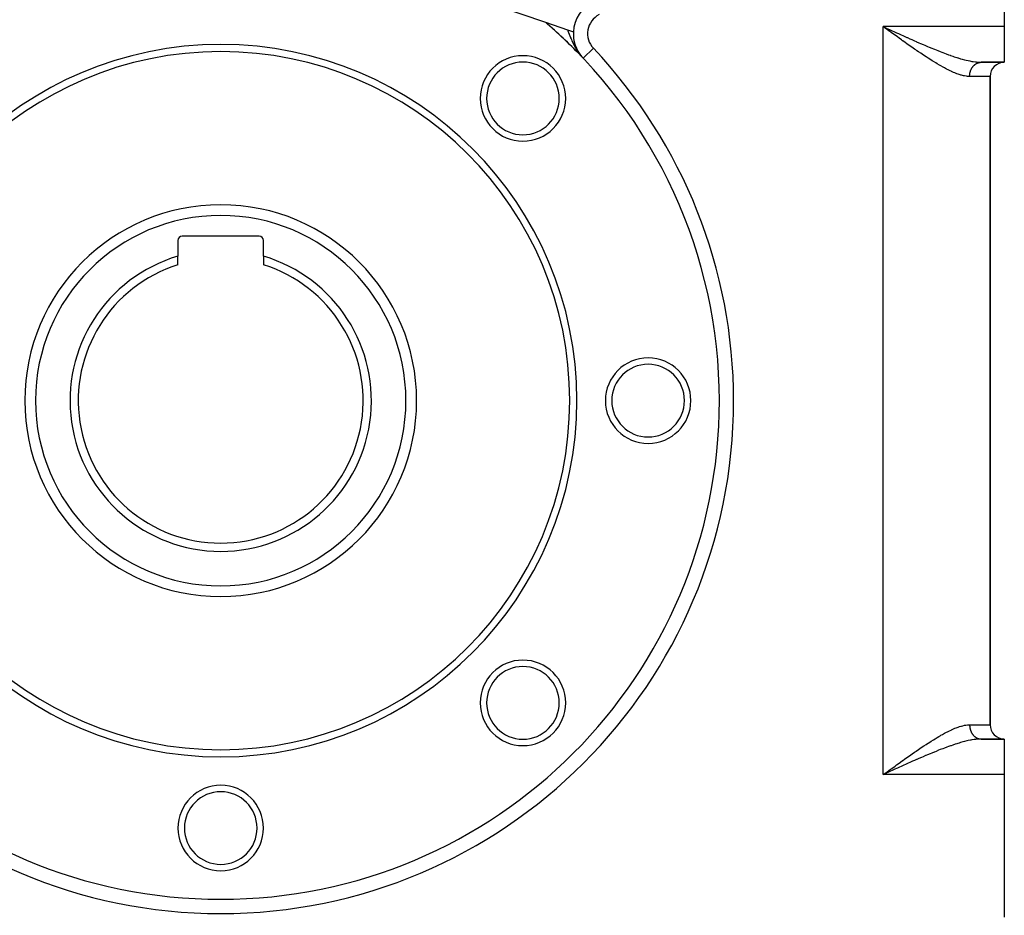
# Model space of a CAD drawing. Extents: x 24 to 1094, y -656 to 283.
# Drawn here: x 396 to 534, y -338 to -212 of the extents above; entities that cross this region are included whole.
import ezdxf

# ---------------------------------------------------------------- set-up
doc = ezdxf.new("R2010")
doc.units = 0
doc.linetypes.add('DASHED', pattern=[11.05, 8.7, -2.35])
doc.layers.get('0').update_dxf_attribs({"linetype": 'CONTINUOUS'})
doc.layers.add('NEVIDI', color=4, linetype='DASHED')

msp = doc.modelspace()

# ---------------------------------------------------------------- linework, layer by layer
at = {"color": 2}
for p, q in [((534, -193.42332), (534, -213.42332)), ((420.396534, -196.016131), (469.575339, -212.792459)), ((469.580974, -212.794381), (472.681965, -213.852219)), ((472.681965, -213.852219), (473.501215, -214.13169)), ((517.334931, -213.666876), (517, -213.42332)), ((517.556042, -213.8276), (517.334931, -213.666876)), ((534, -213.42332), (534, -218.42332)), ((473.858658, -216.789552), (473.868141, -216.799309)), ((474.00951, -216.943135), (474.017882, -216.951783)), ((474.157087, -217.094297), (474.164224, -217.101699)), ((474.301877, -217.243492), (474.307642, -217.249495)), ((474.444363, -217.391179), (474.448774, -217.39579)), ((474.585023, -217.537821), (474.587973, -217.540916)), ((474.634606, -217.576968), (474.718144, -217.672341)), ((474.724339, -217.683899), (474.725799, -217.685437)), ((530.747727, -218.42332), (534, -218.42332)), ((534, -218.42332), (530.747727, -218.42332)), ((532, -311.42332), (532, -220.42332)), ((532, -220.42332), (532, -311.42332)), ((429.4, -242.82332), (418.6, -242.82332)), ((418, -243.42332), (418, -245.637331)), ((430, -245.637331), (430, -243.42332)), ((418, -246.844536), (418, -245.637331)), ((430, -245.637331), (430, -246.844536)), ((530.747727, -313.42332), (534, -313.42332)), ((534, -313.42332), (530.747727, -313.42332)), ((534, -313.42332), (534, -318.42332)), ((517.379112, -318.24957), (517, -318.42332)), ((517.630286, -318.1345), (517.614877, -318.141557)), ((534, -318.42332), (534, -338.42332))]:
    msp.add_line(p, q, dxfattribs=at)
for centre, radius, start, end in [((424, -265.92332), 70, 92.950781, 180), ((478.495745, -214.394553), 5, 117.253725, 176.991965), ((424, -265.92332), 70, 0, 49.377202), ((424, -265.92332), 70, 43.887963, 49.377202), ((478.495745, -214.394553), 5, 176.987281, 220.52467), ((424, -265.92332), 50, 0, 180), ((424, -265.92332), 49, 0, 180), ((466.426407, -223.496913), 6, 0, 180), ((424, -265.92332), 70, 43.39706, 43.792331), ((466.426407, -223.496913), 5.1, 0, 180), ((534, -220.42332), 2, 90, 180), ((466.426407, -223.496913), 6, 180, 360), ((466.426407, -223.496913), 5.1, 180, 360), ((424, -265.92332), 27.5, 0, 180), ((418.6, -243.42332), 0.6, 90, 180), ((429.4, -243.42332), 0.6, 0, 90), ((424, -265.92332), 21.154701, 106.47667, 270), ((424, -265.92332), 21.154701, 270, 73.52333), ((424, -265.92332), 20, 107.457603, 270), ((424, -265.92332), 20, 270, 72.542397), ((484, -265.92332), 6, 0, 180), ((484, -265.92332), 5.1, 0, 180), ((424, -265.92332), 70, 180, 360), ((424, -265.92332), 50, 180, 360), ((424, -265.92332), 49, 180, 360), ((424, -265.92332), 27.5, 180, 360), ((484, -265.92332), 6, 180, 360), ((484, -265.92332), 5.1, 180, 360), ((466.426407, -308.349727), 6, 0, 180), ((466.426407, -308.349727), 5.1, 0, 180), ((466.426407, -308.349727), 6, 180, 360), ((466.426407, -308.349727), 5.1, 180, 360), ((534, -311.42332), 2, 180, 270), ((424, -325.92332), 6, 0, 180), ((424, -325.92332), 5.1, 0, 180), ((424, -325.92332), 6, 180, 360), ((424, -325.92332), 5.1, 180, 360)]:
    msp.add_arc(centre, radius, start, end, dxfattribs=at)
at = {"layer": 'NEVIDI', "color": 7, "linetype": 'CONTINUOUS'}
for p, q in [((472.681958, -213.852221), (472.706111, -213.914005)), ((472.706111, -213.914005), (472.732308, -213.981384)), ((472.732308, -213.981384), (472.743289, -214.009723)), ((472.743289, -214.009723), (472.794708, -214.143034)), ((472.794708, -214.143034), (472.832593, -214.241675)), ((472.832593, -214.241675), (472.885306, -214.378955)), ((534, -213.42332), (517, -213.42332)), ((517, -318.42332), (517, -213.42332)), ((517, -213.42332), (517.252754, -213.539175)), ((517.252754, -213.539175), (517.614698, -213.705019)), ((517.845432, -214.037809), (517.556042, -213.8276)), ((517.614698, -213.705019), (517.629875, -213.71197)), ((517.629875, -213.71197), (517.882187, -213.827495)), ((517.890373, -214.070434), (517.845432, -214.037809)), ((517.882187, -213.827495), (518.259942, -214.000265)), ((518.111831, -214.231101), (517.890373, -214.070434)), ((518.446293, -214.473378), (518.111831, -214.231101)), ((518.259942, -214.000265), (518.51217, -214.115458)), ((518.51217, -214.115458), (518.889138, -214.2873)), ((472.885306, -214.378955), (472.898932, -214.414374)), ((472.898932, -214.414374), (472.905704, -214.431956)), ((472.905704, -214.431956), (472.924213, -214.479944)), ((472.924213, -214.479944), (472.979334, -214.622008)), ((472.979334, -214.622008), (473.020077, -214.725942)), ((473.020077, -214.725942), (473.078283, -214.872416)), ((473.078283, -214.872416), (473.096988, -214.91892)), ((473.096988, -214.91892), (473.121619, -214.979692)), ((473.121619, -214.979692), (473.178122, -215.116906)), ((473.178122, -215.116906), (473.183632, -215.130114)), ((473.183632, -215.130114), (473.230163, -215.240355)), ((473.230163, -215.240355), (473.297059, -215.394662)), ((473.297059, -215.394662), (473.317634, -215.441106)), ((473.317634, -215.441106), (473.347556, -215.507781)), ((473.347556, -215.507781), (473.420049, -215.665047)), ((518.666885, -214.632868), (518.446293, -214.473378)), ((519.000107, -214.873232), (518.666885, -214.632868)), ((518.889138, -214.2873), (518.985725, -214.331259)), ((518.985725, -214.331259), (519.139677, -214.401257)), ((519.220046, -215.031451), (519.000107, -214.873232)), ((519.139677, -214.401257), (519.516108, -214.572025)), ((519.551529, -215.269163), (519.220046, -215.031451)), ((519.516108, -214.572025), (519.76563, -214.68488)), ((519.723632, -215.392189), (519.551529, -215.269163)), ((519.769737, -215.425098), (519.723632, -215.392189)), ((519.76563, -214.68488), (520.139499, -214.853391)), ((520.100183, -215.660319), (519.769737, -215.425098)), ((520.139499, -214.853391), (520.338675, -214.942845)), ((520.338675, -214.942845), (520.38703, -214.964526)), ((520.38703, -214.964526), (520.758801, -215.130716)), ((520.758801, -215.130716), (521.005715, -215.24056)), ((521.005715, -215.24056), (521.374558, -215.403763)), ((521.374558, -215.403763), (521.620085, -215.51176)), ((521.620085, -215.51176), (521.662413, -215.530324)), ((521.662413, -215.530324), (521.987324, -215.672249)), ((473.420049, -215.665047), (473.468478, -215.766756)), ((473.468478, -215.766756), (473.474722, -215.779676)), ((473.474722, -215.779676), (473.553734, -215.939406)), ((473.553734, -215.939406), (473.580552, -215.992063)), ((473.580552, -215.992063), (473.613266, -216.055253)), ((473.613266, -216.055253), (473.699389, -216.216301)), ((473.699389, -216.216301), (473.764459, -216.333075)), ((473.764459, -216.333075), (473.787621, -216.373663)), ((473.787621, -216.373663), (473.858166, -216.49423)), ((473.858166, -216.49423), (473.897716, -216.559885)), ((473.897716, -216.559885), (473.928771, -216.6105)), ((473.928771, -216.6105), (474.03086, -216.771327)), ((474.03086, -216.771327), (474.107696, -216.887035)), ((476.315915, -216.455704), (474.864301, -217.828287)), ((520.316149, -215.813393), (520.100183, -215.660319)), ((520.646091, -216.046118), (520.316149, -215.813393)), ((520.859569, -216.195885), (520.646091, -216.046118)), ((521.190294, -216.426514), (520.859569, -216.195885)), ((521.40044, -216.572098), (521.190294, -216.426514)), ((521.558575, -216.681114), (521.40044, -216.572098)), ((521.73108, -216.799478), (521.558575, -216.681114)), ((521.938862, -216.941229), (521.73108, -216.799478)), ((522.267155, -217.163234), (521.938862, -216.941229)), ((521.987324, -215.672249), (522.23123, -215.778095)), ((522.23123, -215.778095), (522.597269, -215.935726)), ((522.597269, -215.935726), (522.839044, -216.038982)), ((522.839044, -216.038982), (522.945683, -216.084292)), ((522.945683, -216.084292), (523.205136, -216.193904)), ((523.205136, -216.193904), (523.446738, -216.29513)), ((523.446738, -216.29513), (523.811006, -216.446092)), ((523.811006, -216.446092), (524.051607, -216.544629)), ((524.051607, -216.544629), (524.17784, -216.59593)), ((524.17784, -216.59593), (524.413932, -216.691101)), ((524.413932, -216.691101), (524.652819, -216.786315)), ((524.652819, -216.786315), (525.012303, -216.927387)), ((525.012303, -216.927387), (525.248893, -217.018671)), ((474.217764, -217.045361), (474.217904, -217.045561)), ((474.217904, -217.045561), (474.27652, -217.126537)), ((474.300505, -217.159037), (474.419301, -217.314834)), ((474.419301, -217.314834), (474.422306, -217.318594)), ((522.474717, -217.302265), (522.267155, -217.163234)), ((522.798411, -217.516862), (522.474717, -217.302265)), ((523.008439, -217.654554), (522.798411, -217.516862)), ((523.321013, -217.857064), (523.008439, -217.654554)), ((523.330191, -217.862965), (523.321013, -217.857064)), ((523.540997, -217.997757), (523.330191, -217.862965)), ((523.860197, -218.198984), (523.540997, -217.997757)), ((524.069864, -218.329109), (523.860197, -218.198984)), ((524.384152, -218.520813), (524.069864, -218.329109)), ((525.248893, -217.018671), (525.349554, -217.05711)), ((525.349554, -217.05711), (525.602891, -217.152739)), ((525.602891, -217.152739), (525.834908, -217.238848)), ((525.834908, -217.238848), (526.183659, -217.365423)), ((526.183659, -217.365423), (526.412927, -217.446614)), ((526.412927, -217.446614), (526.452608, -217.460494)), ((526.452608, -217.460494), (526.755215, -217.564573)), ((526.755215, -217.564573), (526.980199, -217.639811)), ((526.980199, -217.639811), (527.31757, -217.74889)), ((527.31757, -217.74889), (527.479959, -217.799666)), ((527.479959, -217.799666), (527.53921, -217.817896)), ((527.53921, -217.817896), (527.870673, -217.916771)), ((527.870673, -217.916771), (528.089683, -217.978997)), ((528.089683, -217.978997), (528.41485, -218.066328)), ((528.41485, -218.066328), (528.426086, -218.06923)), ((528.426086, -218.06923), (528.62821, -218.120027)), ((528.62821, -218.120027), (528.944619, -218.193808)), ((528.944619, -218.193808), (529.149808, -218.23754)), ((529.149808, -218.23754), (529.287477, -218.264898)), ((529.287477, -218.264898), (529.454101, -218.295715)), ((529.454101, -218.295715), (529.651763, -218.328761)), ((529.651763, -218.328761), (529.943733, -218.369849)), ((529.943733, -218.369849), (530.061593, -218.383556)), ((530.061593, -218.383556), (530.133441, -218.391032)), ((524.590626, -218.644402), (524.384152, -218.520813)), ((524.900469, -218.826071), (524.590626, -218.644402)), ((524.982917, -218.873599), (524.900469, -218.826071)), ((525.103085, -218.942223), (524.982917, -218.873599)), ((525.408037, -219.112709), (525.103085, -218.942223)), ((525.60751, -219.221168), (525.408037, -219.112709)), ((525.907287, -219.379176), (525.60751, -219.221168)), ((526.103765, -219.479217), (525.907287, -219.379176)), ((526.398873, -219.62374), (526.103765, -219.479217)), ((526.517845, -219.679895), (526.398873, -219.62374)), ((526.591939, -219.714215), (526.517845, -219.679895)), ((526.881585, -219.843276), (526.591939, -219.714215)), ((529.217523, -219.775576), (529.223567, -219.75414)), ((529.223567, -219.75414), (529.241695, -219.694075)), ((529.241695, -219.694075), (529.248459, -219.673066)), ((529.248459, -219.673066), (529.259802, -219.639298)), ((529.259802, -219.639298), (529.26867, -219.614047)), ((529.26867, -219.614047), (529.276214, -219.593282)), ((529.276214, -219.593282), (529.298458, -219.535453)), ((529.298458, -219.535453), (529.306725, -219.515113)), ((529.306725, -219.515113), (529.330977, -219.458531)), ((529.330977, -219.458531), (529.339927, -219.438702)), ((529.339927, -219.438702), (529.357979, -219.400239)), ((529.357979, -219.400239), (529.366148, -219.383458)), ((529.366148, -219.383458), (529.375806, -219.364086)), ((529.375806, -219.364086), (529.403924, -219.310333)), ((529.403924, -219.310333), (529.414252, -219.291497)), ((529.414252, -219.291497), (529.44423, -219.239303)), ((529.44423, -219.239303), (529.455179, -219.221088)), ((529.455179, -219.221088), (529.481249, -219.179385)), ((529.481249, -219.179385), (529.487005, -219.170477)), ((529.487005, -219.170477), (529.498483, -219.153017)), ((529.498483, -219.153017), (529.532126, -219.104051)), ((529.532126, -219.104051), (529.544241, -219.087175)), ((529.544241, -219.087175), (529.579534, -219.040108)), ((529.579534, -219.040108), (529.592298, -219.023811)), ((529.592298, -219.023811), (529.627319, -218.980926)), ((529.627319, -218.980926), (529.6292, -218.978697)), ((529.6292, -218.978697), (529.642411, -218.963231)), ((529.642411, -218.963231), (529.680899, -218.920092)), ((529.680899, -218.920092), (529.694679, -218.905306)), ((529.694679, -218.905306), (529.734604, -218.864313)), ((529.734604, -218.864313), (529.748963, -218.850209)), ((529.748963, -218.850209), (529.790171, -218.811506)), ((529.790171, -218.811506), (529.79356, -218.808435)), ((529.79356, -218.808435), (529.805038, -218.79816)), ((529.805038, -218.79816), (529.847622, -218.761652)), ((529.847622, -218.761652), (529.862976, -218.749091)), ((529.862976, -218.749091), (529.906777, -218.714922)), ((529.906777, -218.714922), (529.922506, -218.703233)), ((529.922506, -218.703233), (529.967484, -218.671431)), ((529.967484, -218.671431), (529.976978, -218.665017)), ((529.976978, -218.665017), (529.983576, -218.660619)), ((529.983576, -218.660619), (530.029667, -218.631232)), ((530.029667, -218.631232), (530.046205, -218.621244)), ((530.046205, -218.621244), (530.09321, -218.594401)), ((530.09321, -218.594401), (530.110025, -218.58534)), ((530.110025, -218.58534), (530.157962, -218.561025)), ((530.133441, -218.391032), (530.413659, -218.413254)), ((530.157962, -218.561025), (530.174227, -218.553273)), ((530.174227, -218.553273), (530.175172, -218.552831)), ((530.175172, -218.552831), (530.223834, -218.531147)), ((530.223834, -218.531147), (530.241281, -218.523898)), ((530.241281, -218.523898), (530.290706, -218.504826)), ((530.290706, -218.504826), (530.308417, -218.49851)), ((530.308417, -218.49851), (530.358466, -218.482108)), ((530.358466, -218.482108), (530.376369, -218.476752)), ((530.376369, -218.476752), (530.38169, -218.475212)), ((530.38169, -218.475212), (530.426927, -218.463056)), ((530.413659, -218.413254), (530.594421, -218.421123)), ((530.426927, -218.463056), (530.444977, -218.458671)), ((530.444977, -218.458671), (530.495957, -218.4477)), ((530.495957, -218.4477), (530.514165, -218.444284)), ((530.514165, -218.444284), (530.565523, -218.436051)), ((530.565523, -218.436051), (530.583816, -218.433617)), ((530.583816, -218.433617), (530.595889, -218.432153)), ((530.594421, -218.421123), (530.747727, -218.42332)), ((530.595889, -218.432153), (530.635424, -218.428147)), ((530.635424, -218.428147), (530.653775, -218.426697)), ((530.653775, -218.426697), (530.705459, -218.424003)), ((530.705459, -218.424003), (530.723861, -218.423538)), ((530.723861, -218.423538), (530.747727, -218.42332)), ((527.071909, -219.923348), (526.881585, -219.843276)), ((527.353879, -220.034365), (527.071909, -219.923348)), ((527.539353, -220.101933), (527.353879, -220.034365)), ((527.812354, -220.192506), (527.539353, -220.101933)), ((527.901411, -220.219545), (527.812354, -220.192506)), ((527.988964, -220.244833), (527.901411, -220.219545)), ((528.252033, -220.312515), (527.988964, -220.244833)), ((528.420879, -220.348751), (528.252033, -220.312515)), ((528.674021, -220.390996), (528.420879, -220.348751)), ((528.835513, -220.409434), (528.674021, -220.390996)), ((529.076563, -220.422857), (528.835513, -220.409434)), ((529.111537, -220.423269), (529.076563, -220.422857)), ((529.130347, -220.42332), (529.111537, -220.423269)), ((529.130347, -220.42332), (529.130901, -220.371016)), ((532, -220.42332), (529.130347, -220.42332)), ((529.130901, -220.371016), (529.131479, -220.348522)), ((529.131479, -220.348522), (529.134257, -220.284351)), ((529.134257, -220.284351), (529.135623, -220.261909)), ((529.135623, -220.261909), (529.140649, -220.197948)), ((529.140649, -220.197948), (529.142814, -220.175482)), ((529.142814, -220.175482), (529.144906, -220.155575)), ((529.144906, -220.155575), (529.150046, -220.112125)), ((529.150046, -220.112125), (529.153015, -220.08965)), ((529.153015, -220.08965), (529.162475, -220.026667)), ((529.162475, -220.026667), (529.166219, -220.004437)), ((529.166219, -220.004437), (529.177892, -219.941957)), ((529.177892, -219.941957), (529.182397, -219.920025)), ((529.182397, -219.920025), (529.18832, -219.892651)), ((529.18832, -219.892651), (529.196233, -219.858299)), ((529.196233, -219.858299), (529.201535, -219.836496)), ((529.201535, -219.836496), (529.217523, -219.775576)), ((525.805695, -312.52031), (526.103766, -312.367423)), ((526.103766, -312.367423), (526.299032, -312.270985)), ((526.299032, -312.270985), (526.517845, -312.166746)), ((526.517845, -312.166746), (526.591941, -312.132424)), ((526.591941, -312.132424), (526.784723, -312.04559)), ((526.784723, -312.04559), (527.071909, -311.923292)), ((527.071909, -311.923292), (527.26076, -311.847878)), ((527.26076, -311.847878), (527.539352, -311.744708)), ((527.539352, -311.744708), (527.72125, -311.68311)), ((527.72125, -311.68311), (527.901412, -311.627095)), ((527.901412, -311.627095), (527.988983, -311.601801)), ((527.988983, -311.601801), (528.162422, -311.555719)), ((528.162422, -311.555719), (528.420879, -311.497889)), ((528.420879, -311.497889), (528.586756, -311.468458)), ((528.586756, -311.468458), (528.835513, -311.437206)), ((528.835513, -311.437206), (528.994892, -311.426312)), ((528.994892, -311.426312), (529.111537, -311.423371)), ((529.111537, -311.423371), (529.130347, -311.42332)), ((529.130347, -311.42332), (532, -311.42332)), ((529.130347, -311.42332), (529.130524, -311.452853)), ((529.130524, -311.452853), (529.130901, -311.475625)), ((529.130901, -311.475625), (529.133082, -311.53958)), ((529.133082, -311.53958), (529.134257, -311.562289)), ((529.134257, -311.562289), (529.13868, -311.626068)), ((529.13868, -311.626068), (529.140649, -311.648692)), ((529.140649, -311.648692), (529.144906, -311.691065)), ((529.144906, -311.691065), (529.147306, -311.712187)), ((529.147306, -311.712187), (529.150046, -311.734516)), ((529.150046, -311.734516), (529.158935, -311.797692)), ((529.158935, -311.797692), (529.162475, -311.819973)), ((529.162475, -311.819973), (529.173561, -311.88255)), ((529.173561, -311.88255), (529.177892, -311.904683)), ((529.177892, -311.904683), (529.18832, -311.953989)), ((529.18832, -311.953989), (529.19116, -311.966589)), ((529.19116, -311.966589), (529.196233, -311.988342)), ((529.196233, -311.988342), (529.211675, -312.049544)), ((529.211675, -312.049544), (529.217523, -312.071064)), ((529.217523, -312.071064), (529.23508, -312.131319)), ((529.23508, -312.131319), (529.241695, -312.152566)), ((529.241695, -312.152566), (529.259802, -312.207343)), ((529.259802, -312.207343), (529.261393, -312.211945)), ((529.261393, -312.211945), (529.26867, -312.232594)), ((529.26867, -312.232594), (529.290403, -312.290791)), ((529.290403, -312.290791), (529.298458, -312.311188)), ((529.298458, -312.311188), (529.322188, -312.368107)), ((529.322188, -312.368107), (529.330977, -312.388109)), ((523.540999, -313.848882), (523.752737, -313.714996)), ((523.752737, -313.714996), (524.069865, -313.517531)), ((524.069865, -313.517531), (524.277609, -313.390345)), ((524.277609, -313.390345), (524.590625, -313.202239)), ((524.590625, -313.202239), (524.795587, -313.081534)), ((524.795587, -313.081534), (524.982917, -312.973041)), ((524.982917, -312.973041), (525.103091, -312.904413)), ((525.103091, -312.904413), (525.304829, -312.79102)), ((525.304829, -312.79102), (525.60751, -312.625472)), ((525.60751, -312.625472), (525.805695, -312.52031)), ((528.73579, -313.70071), (528.426086, -313.77741)), ((528.94462, -313.652832), (528.73579, -313.70071)), ((529.25395, -313.588252), (528.94462, -313.652832)), ((529.287477, -313.581743), (529.25395, -313.588252)), ((529.454101, -313.550926), (529.287477, -313.581743)), ((529.330977, -312.388109), (529.356739, -312.443822)), ((529.356739, -312.443822), (529.357979, -312.446402)), ((529.357979, -312.446402), (529.366148, -312.463183)), ((529.366148, -312.463183), (529.39377, -312.517328)), ((529.39377, -312.517328), (529.403924, -312.536307)), ((529.403924, -312.536307), (529.433419, -312.58892)), ((529.433419, -312.58892), (529.44423, -312.607337)), ((529.44423, -312.607337), (529.47561, -312.658424)), ((529.75196, -313.502691), (529.454101, -313.550926)), ((529.47561, -312.658424), (529.481249, -312.667255)), ((529.481249, -312.667255), (529.487005, -312.676163)), ((529.487005, -312.676163), (529.520068, -312.725404)), ((529.520068, -312.725404), (529.532126, -312.742589)), ((529.532126, -312.742589), (529.566886, -312.79001)), ((529.566886, -312.79001), (529.579535, -312.806533)), ((529.579535, -312.806533), (529.615998, -312.852135)), ((529.615998, -312.852135), (529.627319, -312.865714)), ((529.627319, -312.865714), (529.6292, -312.867944)), ((529.6292, -312.867944), (529.667143, -312.911449)), ((529.667143, -312.911449), (529.680899, -312.926549)), ((529.680899, -312.926549), (529.720332, -312.967979)), ((529.720332, -312.967979), (529.734604, -312.982327)), ((529.734604, -312.982327), (529.775546, -313.021692)), ((529.943735, -313.476791), (529.75196, -313.502691)), ((529.775546, -313.021692), (529.790171, -313.035135)), ((529.790171, -313.035135), (529.79356, -313.038205)), ((529.79356, -313.038205), (529.832544, -313.072346)), ((529.832544, -313.072346), (529.847622, -313.084988)), ((529.847622, -313.084988), (529.891278, -313.119904)), ((529.891278, -313.119904), (529.906778, -313.131719)), ((529.906778, -313.131719), (529.951544, -313.164208)), ((530.061593, -313.463084), (529.943735, -313.476791)), ((529.951544, -313.164208), (529.967484, -313.175209)), ((529.967484, -313.175209), (529.976978, -313.181624)), ((529.976978, -313.181624), (530.013377, -313.205286)), ((530.013377, -313.205286), (530.029667, -313.215409)), ((530.029667, -313.215409), (530.076606, -313.243015)), ((530.22974, -313.446689), (530.061593, -313.463084)), ((530.076606, -313.243015), (530.093211, -313.252239)), ((530.093211, -313.252239), (530.140993, -313.277261)), ((530.140993, -313.277261), (530.157962, -313.285616)), ((530.157962, -313.285616), (530.174228, -313.293367)), ((530.174228, -313.293367), (530.206597, -313.308061)), ((530.206597, -313.308061), (530.223835, -313.315493)), ((530.223835, -313.315493), (530.273275, -313.335333)), ((530.41366, -313.433386), (530.22974, -313.446689)), ((530.273275, -313.335333), (530.290707, -313.341814)), ((530.290707, -313.341814), (530.340646, -313.358935)), ((530.340646, -313.358935), (530.358467, -313.364532)), ((530.358467, -313.364532), (530.381691, -313.371429)), ((530.381691, -313.371429), (530.408918, -313.378946)), ((530.408918, -313.378946), (530.426928, -313.383585)), ((530.686543, -313.423677), (530.41366, -313.433386)), ((530.426928, -313.383585), (530.477951, -313.395302)), ((530.477951, -313.395302), (530.495957, -313.39894)), ((530.495957, -313.39894), (530.547249, -313.407896)), ((530.547249, -313.407896), (530.565524, -313.410589)), ((530.565524, -313.410589), (530.595889, -313.414487)), ((530.595889, -313.414487), (530.617059, -313.416782)), ((530.617059, -313.416782), (530.635424, -313.418493)), ((530.635424, -313.418493), (530.687229, -313.42192)), ((530.747727, -313.42332), (530.686543, -313.423677)), ((530.687229, -313.42192), (530.705459, -313.422637)), ((530.705459, -313.422637), (530.747727, -313.42332)), ((521.558575, -315.16553), (521.609684, -315.1304)), ((521.609684, -315.1304), (521.938842, -314.905428)), ((521.938842, -314.905428), (522.147545, -314.764004)), ((522.147545, -314.764004), (522.474723, -314.54437)), ((522.474723, -314.54437), (522.684175, -314.405189)), ((522.684175, -314.405189), (523.008448, -314.192078)), ((523.008448, -314.192078), (523.219495, -314.05502)), ((523.219495, -314.05502), (523.321013, -313.989575)), ((523.321013, -313.989575), (523.540999, -313.848882)), ((524.77522, -315.011984), (524.413923, -315.155543)), ((525.012298, -314.919256), (524.77522, -315.011984)), ((525.349554, -314.78953), (525.012298, -314.919256)), ((525.368326, -314.782389), (525.349554, -314.78953)), ((525.60289, -314.693902), (525.368326, -314.782389)), ((525.953663, -314.564294), (525.60289, -314.693902)), ((526.183658, -314.481218), (525.953663, -314.564294)), ((526.452608, -314.386147), (526.183658, -314.481218)), ((526.528586, -314.359717), (526.452608, -314.386147)), ((526.755216, -314.282067), (526.528586, -314.359717)), ((527.095358, -314.169074), (526.755216, -314.282067)), ((527.31757, -314.097751), (527.095358, -314.169074)), ((527.479959, -314.046974), (527.31757, -314.097751)), ((527.650858, -313.994839), (527.479959, -314.046974)), ((527.870673, -313.929869), (527.650858, -313.994839)), ((528.199495, -313.837447), (527.870673, -313.929869)), ((528.414852, -313.780312), (528.199495, -313.837447)), ((528.426086, -313.77741), (528.414852, -313.780312)), ((519.439246, -316.657851), (519.723615, -316.454395)), ((519.723615, -316.454395), (519.769937, -316.421326)), ((519.769937, -316.421326), (519.985474, -316.267754)), ((519.985474, -316.267754), (520.316373, -316.033009)), ((520.316373, -316.033009), (520.529698, -315.882396)), ((520.529698, -315.882396), (520.859663, -315.650667)), ((520.859663, -315.650667), (521.070081, -315.503742)), ((521.070081, -315.503742), (521.400461, -315.27453)), ((521.374392, -316.442963), (521.129461, -316.551223)), ((521.66242, -316.316316), (521.374392, -316.442963)), ((521.400461, -315.27453), (521.558575, -315.16553)), ((521.74332, -316.280881), (521.66242, -316.316316)), ((521.987334, -316.174384), (521.74332, -316.280881)), ((522.354973, -316.015085), (521.987334, -316.174384)), ((522.597308, -315.910895), (522.354973, -316.015085)), ((522.945683, -315.762348), (522.597308, -315.910895)), ((522.963299, -315.754878), (522.945683, -315.762348)), ((523.205118, -315.652745), (522.963299, -315.754878)), ((523.57069, -315.499913), (523.205118, -315.652745)), ((523.810979, -315.400561), (523.57069, -315.499913)), ((524.174387, -315.252111), (523.810979, -315.400561)), ((524.177842, -315.250711), (524.174387, -315.252111)), ((524.413923, -315.155543), (524.177842, -315.250711)), ((517.555768, -318.019212), (517.775125, -317.859854)), ((517.775125, -317.859854), (517.845296, -317.808903)), ((517.845296, -317.808903), (518.111693, -317.615617)), ((518.259981, -317.846377), (518.009307, -317.960996)), ((518.111693, -317.615617), (518.331705, -317.456192)), ((518.639113, -317.673288), (518.259981, -317.846377)), ((518.331705, -317.456192), (518.66689, -317.213757)), ((518.889171, -317.559343), (518.639113, -317.673288)), ((518.66689, -317.213757), (518.88671, -317.055112)), ((518.88671, -317.055112), (519.220075, -316.815148)), ((518.985748, -317.515389), (518.889171, -317.559343)), ((519.267452, -317.387371), (518.985748, -317.515389)), ((519.220075, -316.815148), (519.439246, -316.657851)), ((519.516057, -317.274657), (519.267452, -317.387371)), ((519.890948, -317.105219), (519.516057, -317.274657)), ((520.139033, -316.993486), (519.890948, -317.105219)), ((520.338736, -316.903795), (520.139033, -316.993486)), ((520.512111, -316.826126), (520.338736, -316.903795)), ((520.758302, -316.716172), (520.512111, -316.826126)), ((521.129461, -316.551223), (520.758302, -316.716172)), ((517, -318.42332), (517.219345, -318.263793)), ((534, -318.42332), (517, -318.42332)), ((517.219345, -318.263793), (517.555768, -318.019212)), ((517.614877, -318.141557), (517.379112, -318.24957)), ((518.009307, -317.960996), (517.630286, -318.1345))]:
    msp.add_line(p, q, dxfattribs=at)
for centre, radius, start, end in [((424, -265.92332), 72, 98.930924, 180), ((478.495745, -214.394553), 3, 117.253725, 223.39706), ((424, -265.92332), 72, 0, 43.39706), ((424, -265.92332), 26, 0, 180), ((424, -265.92332), 72, 180, 360), ((424, -265.92332), 26, 180, 360)]:
    msp.add_arc(centre, radius, start, end, dxfattribs=at)

doc.saveas('drawing.dxf')
